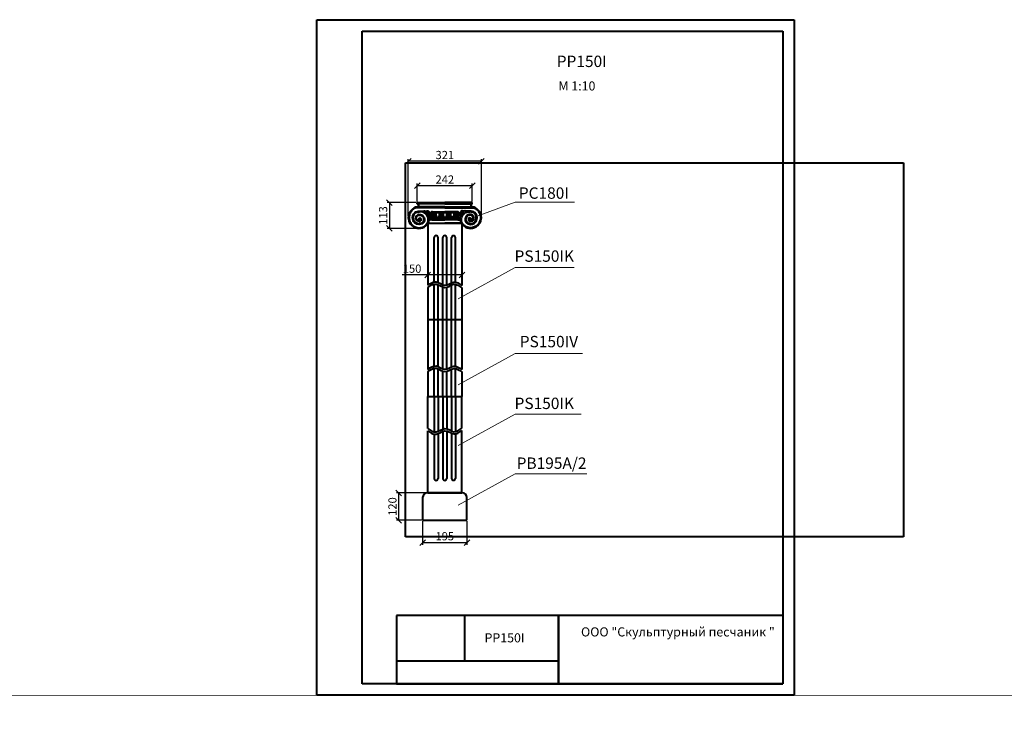
# Model space of a CAD drawing. Units: millimetres. Extents: x 26819 to 353040, y -5500 to 6486.
# Drawn here: x 83330 to 87661, y -5500 to -2433 of the extents above; entities that cross this region are included whole.
import ezdxf

# ---------------------------------------------------------------- set-up
doc = ezdxf.new("R2010")
doc.units = ezdxf.units.MM
for name, color, linetype, lineweight in [('Архикамень', 252, 'Continuous', 40), ('Размеры', 5, 'Continuous', 20), ('Рамка каталога', 7, 'Continuous', 40)]:
    doc.layers.add(name, color=color, linetype=linetype, lineweight=lineweight)
doc.layers.add('Лицевая поверхность', color=1, linetype='Continuous', lineweight=20, plot=False)
doc.dimstyles.new('M 1-1_h36_(M 1-10)', dxfattribs={"dimtxt": 36, "dimasz": 25, "dimexe": 10, "dimexo": 5, "dimgap": 5, "dimtad": 1, "dimdec": 0, "dimtxsty": 'Standard', "dimblk": 'OBLIQUE', "dimcen": 2.5, "dimadec": 0, "dimazin": 0, "dimtfac": 1, "dimtdec": 0, "dimtmove": 0, "dimatfit": 3, "dimfxl": 1, "dimarcsym": 0})
picture_1 = doc.add_image_def('image11.jpg', size_in_pixel=(1280, 960))

# ---------------------------------------------------------------- blocks, each defined once
blk = doc.blocks.new('_Oblique')
at = {"color": 0, "linetype": 'ByBlock', "lineweight": -2}
blk.add_line((-0.5, -0.5), (0.5, 0.5), dxfattribs=at)
blk = doc.blocks.new('*D2432')
at = {"layer": 'Defpoints', "color": 0, "transparency": 16777216}
for p in [(85079, -3163), (85079, -3237.1), (85321, -3237.1)]:
    blk.add_point(p, dxfattribs=at)
at = {"layer": 'Размеры', "color": 0, "lineweight": -2, "transparency": 16777216}
for p, q in [((85079, -3232.1), (85079, -3153)), ((85321, -3232.1), (85321, -3153)), ((85321, -3163), (85079, -3163))]:
    blk.add_line(p, q, dxfattribs=at)
at = {"layer": 'Размеры', "color": 0, "lineweight": -2, "transparency": 16777216, "xscale": 25, "yscale": 25, "zscale": 25, "rotation": 180}
blk.add_blockref('_Oblique', (85079, -3163), dxfattribs=at)
at = {"layer": 'Размеры', "color": 0, "lineweight": -2, "transparency": 16777216, "xscale": 25, "yscale": 25, "zscale": 25}
blk.add_blockref('_Oblique', (85321, -3163), dxfattribs=at)
at = {"layer": 'Размеры', "color": 0, "transparency": 16777216, "insert": (85200, -3140), "char_height": 36, "attachment_point": 5}
blk.add_mtext('242', dxfattribs=at)
blk = doc.blocks.new('*D2433')
at = {"layer": 'Defpoints', "color": 0, "transparency": 16777216}
for p in [(85125, -3555.1), (85125, -3555.1), (85275, -3555.1)]:
    blk.add_point(p, dxfattribs=at)
at = {"layer": 'Размеры', "color": 0, "lineweight": -2, "transparency": 16777216}
for p, q in [((85125, -3550.1), (85125, -3545.1)), ((85125, -3555.1), (85012, -3555.1)), ((85275, -3555.1), (85125, -3555.1)), ((85275, -3560.1), (85275, -3565.1))]:
    blk.add_line(p, q, dxfattribs=at)
at = {"layer": 'Размеры', "color": 0, "lineweight": -2, "transparency": 16777216, "xscale": 25, "yscale": 25, "zscale": 25, "rotation": 180}
blk.add_blockref('_Oblique', (85125, -3555.1), dxfattribs=at)
at = {"layer": 'Размеры', "color": 0, "lineweight": -2, "transparency": 16777216, "xscale": 25, "yscale": 25, "zscale": 25}
blk.add_blockref('_Oblique', (85275, -3555.1), dxfattribs=at)
at = {"layer": 'Размеры', "color": 0, "transparency": 16777216, "insert": (85056, -3532.1), "char_height": 36, "attachment_point": 5}
blk.add_mtext('150', dxfattribs=at)
blk = doc.blocks.new('*D2434')
at = {"layer": 'Defpoints', "color": 0, "transparency": 16777216}
for p in [(85102.5, -4633.3), (85297.5, -4633.3), (85297.5, -4731.5)]:
    blk.add_point(p, dxfattribs=at)
at = {"layer": 'Размеры', "color": 0, "lineweight": -2, "transparency": 16777216}
for p, q in [((85102.5, -4638.3), (85102.5, -4741.5)), ((85297.5, -4638.3), (85297.5, -4741.5)), ((85102.5, -4731.5), (85297.5, -4731.5))]:
    blk.add_line(p, q, dxfattribs=at)
at = {"layer": 'Размеры', "color": 0, "lineweight": -2, "transparency": 16777216, "xscale": 25, "yscale": 25, "zscale": 25, "rotation": 180}
blk.add_blockref('_Oblique', (85102.5, -4731.5), dxfattribs=at)
at = {"layer": 'Размеры', "color": 0, "lineweight": -2, "transparency": 16777216, "xscale": 25, "yscale": 25, "zscale": 25}
blk.add_blockref('_Oblique', (85297.5, -4731.5), dxfattribs=at)
at = {"layer": 'Размеры', "color": 0, "transparency": 16777216, "insert": (85200, -4708.5), "char_height": 36, "attachment_point": 5}
blk.add_mtext('195', dxfattribs=at)
blk = doc.blocks.new('*D2435')
at = {"layer": 'Defpoints', "color": 0, "transparency": 16777216}
for p in [(84997.3, -4513.3), (85125, -4513.3), (85102.5, -4633.3)]:
    blk.add_point(p, dxfattribs=at)
at = {"layer": 'Размеры', "color": 0, "lineweight": -2, "transparency": 16777216}
for p, q in [((85120, -4513.3), (84987.3, -4513.3)), ((84997.3, -4633.3), (84997.3, -4513.3)), ((85097.5, -4633.3), (84987.3, -4633.3))]:
    blk.add_line(p, q, dxfattribs=at)
at = {"layer": 'Размеры', "color": 0, "lineweight": -2, "transparency": 16777216, "xscale": 25, "yscale": 25, "zscale": 25}
for p, rotation in [((84997.3, -4513.3), 90), ((84997.3, -4633.3), 270)]:
    blk.add_blockref('_Oblique', p, dxfattribs=dict(at, rotation=rotation))
at = {"layer": 'Размеры', "color": 0, "transparency": 16777216, "insert": (84974.3, -4573.3), "char_height": 36, "attachment_point": 5, "rotation": 90}
blk.add_mtext('120', dxfattribs=at)
blk = doc.blocks.new('*D2436')
at = {"layer": 'Defpoints', "color": 0, "transparency": 16777216}
for p in [(85079, -3237.1), (84956.2, -3350.1), (85086.9, -3350.1)]:
    blk.add_point(p, dxfattribs=at)
at = {"layer": 'Размеры', "color": 0, "lineweight": -2, "transparency": 16777216}
for p, q in [((85074, -3237.1), (84946.2, -3237.1)), ((84956.2, -3237.1), (84956.2, -3350.1)), ((85081.9, -3350.1), (84946.2, -3350.1))]:
    blk.add_line(p, q, dxfattribs=at)
at = {"layer": 'Размеры', "color": 0, "lineweight": -2, "transparency": 16777216, "xscale": 25, "yscale": 25, "zscale": 25}
for p, rotation in [((84956.2, -3237.1), 90), ((84956.2, -3350.1), 270)]:
    blk.add_blockref('_Oblique', p, dxfattribs=dict(at, rotation=rotation))
at = {"layer": 'Размеры', "color": 0, "transparency": 16777216, "insert": (84933.2, -3293.6), "char_height": 36, "attachment_point": 5, "rotation": 90}
blk.add_mtext('113', dxfattribs=at)
blk = doc.blocks.new('*D2437')
at = {"layer": 'Defpoints', "color": 0, "transparency": 16777216}
for p in [(85039.3, -3055.2), (85039.3, -3300.5), (85360.7, -3302)]:
    blk.add_point(p, dxfattribs=at)
at = {"layer": 'Размеры', "color": 0, "lineweight": -2, "transparency": 16777216}
for p, q in [((85039.3, -3295.5), (85039.3, -3045.2)), ((85360.7, -3055.2), (85039.3, -3055.2)), ((85360.7, -3297), (85360.7, -3045.2))]:
    blk.add_line(p, q, dxfattribs=at)
at = {"layer": 'Размеры', "color": 0, "lineweight": -2, "transparency": 16777216, "xscale": 25, "yscale": 25, "zscale": 25, "rotation": 180}
blk.add_blockref('_Oblique', (85039.3, -3055.2), dxfattribs=at)
at = {"layer": 'Размеры', "color": 0, "lineweight": -2, "transparency": 16777216, "xscale": 25, "yscale": 25, "zscale": 25}
blk.add_blockref('_Oblique', (85360.7, -3055.2), dxfattribs=at)
at = {"layer": 'Размеры', "color": 0, "transparency": 16777216, "insert": (85200, -3032.2), "char_height": 36, "attachment_point": 5}
blk.add_mtext('321', dxfattribs=at)
blk = doc.blocks.new('A$C49AA496E')
for p, q in [((0, 0), (0, 297)), ((0, 297), (210, 297)), ((210, 297), (210, 0)), ((20, 5), (20, 292)), ((20, 292), (205, 292)), ((205, 292), (205, 5)), ((205, 5), (20, 5)), ((210, 0), (0, 0))]:
    blk.add_line(p, q)

msp = doc.modelspace()

# ---------------------------------------------------------------- linework, layer by layer
at = {"layer": 'Архикамень'}
for p, q in [((85079, -3242.1), (85079, -3237.1)), ((85079, -3237.1), (85200, -3237.1)), ((85079, -3242.1), (85083, -3243.3)), ((85079, -3242.1), (85083, -3242.1)), ((85200, -3242.1), (85079, -3242.1)), ((85321, -3237.1), (85200, -3237.1)), ((85200, -3242.1), (85321, -3242.1)), ((85321, -3242.1), (85317, -3242.1)), ((85321, -3242.1), (85317, -3243.3)), ((85321, -3242.1), (85321, -3237.1)), ((85200, -3255.1), (85088, -3255.1)), ((85200, -3260.1), (85088, -3260.1)), ((85143.5, -3277.1), (85200, -3277.1)), ((85157.5, -3280.1), (85145.3, -3277.6)), ((85147, -3291), (85146.7, -3290.9)), ((85152, -3279), (85152, -3312.1)), ((85155, -3293.8), (85155, -3280.1)), ((85200, -3280.1), (85157.5, -3280.1)), ((85157.5, -3280.1), (85200, -3280.1)), ((85158, -3291.2), (85158, -3280.1)), ((85161, -3280.1), (85161, -3290.1)), ((85175, -3280.1), (85175, -3290.1)), ((85178, -3291.2), (85178, -3280.1)), ((85181, -3293.8), (85181, -3280.1)), ((85187, -3280.1), (85184, -3280.1)), ((85200, -3280.1), (85184, -3280.1)), ((85184, -3280.1), (85184, -3312.1)), ((85187, -3293.8), (85187, -3280.1)), ((85193, -3280.1), (85190, -3280.1)), ((85190, -3291.2), (85190, -3280.1)), ((85200, -3280.1), (85193, -3280.1)), ((85193, -3280.1), (85193, -3290.1)), ((85200, -3255.1), (85312, -3255.1)), ((85200, -3260.1), (85312, -3260.1)), ((85256.4, -3277.1), (85200, -3277.1)), ((85200, -3280.1), (85207, -3280.1)), ((85242.5, -3280.1), (85200, -3280.1)), ((85200, -3280.1), (85242.5, -3280.1)), ((85200, -3280.1), (85216, -3280.1)), ((85207, -3280.1), (85207, -3290.1)), ((85207, -3280.1), (85210, -3280.1)), ((85210, -3291.2), (85210, -3280.1)), ((85213, -3293.8), (85213, -3280.1)), ((85213, -3280.1), (85216, -3280.1)), ((85216, -3280.1), (85216, -3312.1)), ((85219, -3293.8), (85219, -3280.1)), ((85222, -3291.2), (85222, -3280.1)), ((85225, -3280.1), (85225, -3290.1)), ((85239, -3280.1), (85239, -3290.1)), ((85242, -3291.2), (85242, -3280.1)), ((85242.5, -3280.1), (85254.6, -3277.6)), ((85245, -3293.8), (85245, -3280.1)), ((85248, -3279), (85248, -3312.1)), ((85253, -3291), (85253.2, -3290.9)), ((85085, -3308.2), (85084.9, -3308.5)), ((85125, -3327.1), (85275, -3327.1)), ((85125, -3327.1), (85125, -3600.4)), ((85125, -3327.1), (85125, -3382.1)), ((85127.5, -3327.1), (85147.5, -3327.1)), ((85127.5, -3327.1), (85200, -3327.1)), ((85130.2, -3312.1), (85135, -3312.1)), ((85142.2, -3312.1), (85200, -3312.1)), ((85143.5, -3302.4), (85143.3, -3302.3)), ((85152, -3312.1), (85145.7, -3302.8)), ((85152, -3312.1), (85157.9, -3303.3)), ((85178, -3303.3), (85177.5, -3302.6)), ((85184, -3312.1), (85178, -3303.3)), ((85184, -3312.1), (85189.9, -3303.3)), ((85257.8, -3312.1), (85200, -3312.1)), ((85272.5, -3327.1), (85200, -3327.1)), ((85216, -3312.1), (85210, -3303.3)), ((85216, -3312.1), (85221.9, -3303.3)), ((85248, -3312.1), (85242, -3303.3)), ((85248, -3312.1), (85254.3, -3302.8)), ((85272.5, -3327.1), (85252.5, -3327.1)), ((85256.4, -3302.4), (85256.7, -3302.3)), ((85269.8, -3312.1), (85265, -3312.1)), ((85275, -3327.1), (85275, -3601.2)), ((85315, -3308.2), (85315, -3308.5)), ((85152.7, -3585.4), (85152.7, -3390)), ((85170.4, -3587.7), (85170.4, -3390)), ((85190.8, -3597.8), (85190.8, -3390)), ((85208.6, -3598.7), (85208.6, -3390)), ((85229.4, -3589.2), (85229.4, -3390)), ((85247, -3586.5), (85247, -3390)), ((85152.7, -3751.3), (85152.7, -3595.3)), ((85125, -3610.3), (85125, -3751.3)), ((85170.4, -3751.3), (85170.4, -3597.6)), ((85190.8, -3751.3), (85190.8, -3607.8)), ((85208.6, -3751.3), (85208.6, -3608.6)), ((85229.4, -3751.3), (85229.4, -3599.1)), ((85247, -3751.3), (85247, -3596.4)), ((85275, -3611.1), (85275, -3751.3)), ((85125, -3751.3), (85275, -3751.3)), ((85125, -3751.3), (85125, -3970.3)), ((85125, -3751.3), (85125, -3806.3)), ((85125, -3751.3), (85153, -3751.3)), ((85125, -3751.3), (85275, -3751.3)), ((85152.7, -3955.4), (85152.7, -3751.3)), ((85153, -3751.3), (85171, -3751.3)), ((85170.4, -3957.7), (85170.4, -3751.3)), ((85171, -3751.3), (85191, -3751.3)), ((85190.8, -3967.8), (85190.8, -3751.3)), ((85208.6, -3968.6), (85208.6, -3751.3)), ((85229.4, -3959.2), (85229.4, -3751.3)), ((85247, -3956.5), (85247, -3751.3)), ((85275, -3751.3), (85275, -3971.1)), ((85125, -3980.3), (85125, -4089)), ((85152.7, -4089), (85152.7, -3965.3)), ((85170.4, -4089), (85170.4, -3967.6)), ((85190.8, -4089), (85190.8, -3977.7)), ((85208.6, -4089), (85208.6, -3978.6)), ((85229.4, -4089), (85229.4, -3969.1)), ((85247, -4089), (85247, -3966.4)), ((85275, -3981.1), (85275, -4089)), ((85125, -4089), (85153, -4089)), ((85125, -4089), (85275, -4089)), ((85125, -4230), (85125, -4089)), ((85152.7, -4089), (85152.7, -4245)), ((85153, -4089), (85171, -4089)), ((85170.4, -4089), (85170.4, -4242.7)), ((85171, -4089), (85191, -4089)), ((85190.8, -4089), (85190.8, -4232.6)), ((85208.6, -4089), (85208.6, -4231.7)), ((85229.4, -4089), (85229.4, -4241.2)), ((85247, -4089), (85247, -4243.9)), ((85275, -4229.2), (85275, -4089)), ((85125, -4513.3), (85125, -4240)), ((85190.8, -4242.5), (85190.8, -4450.3)), ((85208.6, -4241.7), (85208.6, -4450.3)), ((85275, -4513.3), (85275, -4239.2)), ((85152.7, -4254.9), (85152.7, -4450.3)), ((85170.4, -4252.6), (85170.4, -4450.3)), ((85229.4, -4251.1), (85229.4, -4450.3)), ((85247, -4253.8), (85247, -4450.3)), ((85125, -4513.3), (85125, -4458.3)), ((85125, -4513.3), (85275, -4513.3))]:
    msp.add_line(p, q, dxfattribs=at)
at = {"layer": 'Архикамень', "color": 8}
for p, q in [((85102.5, -4533.3), (85102.5, -4633.3)), ((85277.5, -4513.3), (85122.5, -4513.3)), ((85297.5, -4633.3), (85297.5, -4533.3)), ((85102.5, -4633.3), (85297.5, -4633.3))]:
    msp.add_line(p, q, dxfattribs=at)
at = {"layer": 'Архикамень'}
for centre, radius, start, end in [((85099.4, -3243.9), 16, 180.3817, 224.3121), ((85300.5, -3243.9), 16, 315.6826, 359.8706), ((85086.8, -3302.6), 47.5, 88.5383, 328.961), ((85143.3, -3280.5), 3.5, 82.5841, 271.4818), ((85144.6, -3293.5), 3.5, 46.7033, 263.598), ((85255.4, -3293.5), 3.5, 276.402, 133.2967), ((85256.7, -3280.5), 3.5, 268.5182, 97.4159), ((85313.2, -3302.6), 47.5, 211.039, 91.4617), ((85088, -3310.1), 3.5, 148.7598, 5.6546), ((85141, -3304.8), 3.5, 42.999, 259.8938), ((85259, -3304.8), 3.5, 280.1062, 137.001), ((85312, -3310.1), 3.5, 174.3454, 31.2402), ((85161.5, -3391), 8.93, 6.1507, 173.8493), ((85199.7, -3391.1), 8.93, 6.7494, 173.2506), ((85238.2, -3391.3), 8.93, 8.0097, 171.9903), ((85161.5, -4449.3), 8.93, 186.1507, 353.8493), ((85199.7, -4449.2), 8.93, 186.7494, 353.2506), ((85238.2, -4449.1), 8.93, 188.0097, 351.9903)]:
    msp.add_arc(centre, radius, start, end, dxfattribs=at)
at = {"layer": 'Архикамень', "color": 8}
for centre, start, end in [((85122.5, -4533.3), 90, 180), ((85277.5, -4533.3), 0, 90)]:
    msp.add_arc(centre, 20, start, end, dxfattribs=at)
at = {"layer": 'Архикамень'}
for points, start_tangent, end_tangent in [([(85083, -3243.3), (85083.4, -3243.9)], (0.954835, -0.297136), (0.082133, -0.996621)), ([(85317, -3243.3), (85316.5, -3243.9)], (-0.954835, -0.297136), (-0.082133, -0.996621)), ([(85085.8, -3306.6), (85090.8, -3304.4), (85095.4, -3309), (85095, -3315.6), (85088.2, -3319.5), (85078, -3316.7), (85072.6, -3309.3), (85075.4, -3295.4), (85087.7, -3288.8), (85105.4, -3295.8), (85107.1, -3323.5), (85087.7, -3332.6), (85068.7, -3326.7), (85058.8, -3310.1), (85068.5, -3280.5), (85088.7, -3274.2)], (0.707107, 0.707107), (0.999219, 0.03952)), ([(85314.1, -3306.6), (85309.1, -3304.4), (85304.5, -3309), (85304.9, -3315.6), (85311.8, -3319.5), (85322, -3316.7), (85327.3, -3309.3), (85324.6, -3295.4), (85312.2, -3288.8), (85294.5, -3295.8), (85292.8, -3323.5), (85312.3, -3332.6), (85331.2, -3326.7), (85341.2, -3310.1), (85331.4, -3280.5), (85311.3, -3274.2)], (-0.707107, 0.707107), (-0.999219, 0.03952))]:
    msp.add_spline(points, degree=3, dxfattribs=dict(at, start_tangent=start_tangent, end_tangent=end_tangent))
for points, start_tangent in [([(85088, -3260.1), (85081.6, -3259.4), (85065.6, -3263.4), (85053.9, -3273), (85045.3, -3287.1), (85043, -3305.4), (85046.5, -3320.5), (85056.8, -3335.2), (85069.7, -3343.3), (85087.9, -3347.4), (85102, -3344.8), (85115, -3337.1), (85123.6, -3326.5), (85126.7, -3311.8), (85124.8, -3301.2), (85118.5, -3289.8), (85103.4, -3279.1), (85094.7, -3277.5), (85087.8, -3277.5)], (-0.97458, 0.224042)), ([(85312, -3260.1), (85318.3, -3259.4), (85334.3, -3263.4), (85346.1, -3273), (85354.6, -3287.1), (85356.9, -3305.4), (85353.4, -3320.5), (85343.1, -3335.2), (85330.2, -3343.3), (85312, -3347.4), (85297.9, -3344.8), (85285, -3337.1), (85276.3, -3326.5), (85273.2, -3311.8), (85275.1, -3301.2), (85281.5, -3289.8), (85296.5, -3279.1), (85305.2, -3277.5), (85312.1, -3277.5)], (0.97458, 0.224042))]:
    msp.add_spline(points, degree=3, dxfattribs=dict(at, start_tangent=start_tangent))
for points, knots in [([(85092.6, -3309.5), (85093.2, -3310.5), (85093.6, -3314.1), (85088.8, -3317.1), (85082.8, -3316.9), (85075.5, -3312.1), (85073.6, -3302), (85080.1, -3293.5), (85091.1, -3290.5), (85108.5, -3297.9), (85108.9, -3324.9), (85084.3, -3332.3), (85062.9, -3321.7), (85059.4, -3298.4), (85069.1, -3280.7), (85079.6, -3278.4), (85087.8, -3277.5)], [0.765197, 0.765197, 0.765197, 0.765197, 1.059629, 1.533293, 2.225977, 2.843723, 4.050621, 4.853981, 5.824436, 7.274324, 9.865384, 11.65543, 13.76141, 16.018841, 17.66688, 19.417369, 19.417369, 19.417369, 19.417369]), ([(85109.7, -3273.7), (85110, -3273.6), (85111.9, -3273.6), (85117.1, -3277.6), (85122.4, -3270.3), (85131, -3276.8), (85126.4, -3275.7), (85123.4, -3275.6), (85122.2, -3279.5), (85118.6, -3278.3), (85118.3, -3279.3)], [0.888776, 0.888776, 0.888776, 0.888776, 0.972353, 1.463034, 2.530526, 2.957947, 3.263298, 3.44887, 3.856299, 4.156233, 4.156233, 4.156233, 4.156233]), ([(85137, -3309), (85135.6, -3308.3), (85132.3, -3303), (85130.5, -3296.1), (85126.7, -3291.2), (85123.4, -3289.5), (85120.5, -3288.5)], [0, 0, 0, 0, 0.470983, 1.265405, 1.836971, 2.687817, 2.687817, 2.687817, 2.687817]), ([(85262.9, -3309), (85264.3, -3308.3), (85267.6, -3303), (85269.4, -3296.1), (85273.2, -3291.2), (85276.5, -3289.5), (85279.4, -3288.5)], [0, 0, 0, 0, 0.470983, 1.265405, 1.836971, 2.687817, 2.687817, 2.687817, 2.687817]), ([(85290.2, -3273.7), (85289.9, -3273.6), (85288, -3273.6), (85282.8, -3277.6), (85277.5, -3270.3), (85268.9, -3276.8), (85273.5, -3275.7), (85276.5, -3275.6), (85277.7, -3279.5), (85281.4, -3278.3), (85281.7, -3279.3)], [0.888776, 0.888776, 0.888776, 0.888776, 0.972353, 1.463034, 2.530526, 2.957947, 3.263298, 3.44887, 3.856299, 4.156233, 4.156233, 4.156233, 4.156233]), ([(85307.3, -3309.5), (85306.8, -3310.5), (85306.3, -3314.1), (85311.1, -3317.1), (85317.2, -3316.9), (85324.4, -3312.1), (85326.3, -3302), (85319.8, -3293.5), (85308.9, -3290.5), (85291.5, -3297.9), (85291, -3324.9), (85315.7, -3332.3), (85337, -3321.7), (85340.5, -3298.4), (85330.8, -3280.7), (85320.4, -3278.4), (85312.1, -3277.5)], [0.765197, 0.765197, 0.765197, 0.765197, 1.059629, 1.533293, 2.225977, 2.843723, 4.050621, 4.853981, 5.824436, 7.274324, 9.865384, 11.65543, 13.76141, 16.018841, 17.66688, 19.417369, 19.417369, 19.417369, 19.417369]), ([(85127.5, -3327.1), (85128.3, -3324.9), (85129.8, -3320.6), (85130.4, -3315.2), (85130.2, -3311.8), (85129.5, -3307.9)], [0, 0, 0, 0, 0.681606, 1.37249, 1.606239, 1.606239, 1.606239, 1.606239]), ([(85144.9, -3303.6), (85145.8, -3305.2), (85147, -3310.1), (85141.4, -3312.5), (85139.7, -3312.8), (85137.3, -3312.7)], [0, 0, 0, 0, 0.546201, 1.201674, 1.449568, 1.449568, 1.449568, 1.449568]), ([(85255, -3303.6), (85254.1, -3305.2), (85253, -3310.1), (85258.5, -3312.5), (85260.3, -3312.8), (85262.6, -3312.7)], [0, 0, 0, 0, 0.546201, 1.201674, 1.449568, 1.449568, 1.449568, 1.449568]), ([(85272.5, -3327.1), (85271.7, -3324.9), (85270.1, -3320.6), (85269.5, -3315.2), (85269.7, -3311.8), (85270.4, -3307.9)], [0, 0, 0, 0, 0.681606, 1.37249, 1.606239, 1.606239, 1.606239, 1.606239])]:
    msp.add_open_spline(points, degree=3, knots=knots, dxfattribs=at)
for points in [[(85088.7, -3274.2), (85094.6, -3274.1), (85109.7, -3273.7)], [(85140.9, -3298), (85138.3, -3296.5), (85136.9, -3292.7), (85135.9, -3291.1), (85130.4, -3287.5), (85120.7, -3284.2), (85112.7, -3282.2)], [(85140.2, -3285.5), (85137.7, -3283.3), (85132.2, -3280.8), (85124.7, -3280.7), (85118.3, -3279.3)], [(85148.8, -3282.7), (85149, -3285.5), (85147.7, -3288.9), (85144.6, -3290)], [(85158.2, -3294.1), (85158, -3291.2)], [(85161, -3290.1), (85162.4, -3298), (85165.5, -3301.4), (85168, -3302.1)], [(85175, -3290.1), (85173.5, -3298), (85170.4, -3301.4), (85168, -3302.1)], [(85177.7, -3294.1), (85178, -3291.2)], [(85190.2, -3294.1), (85190, -3291.2)], [(85193, -3290.1), (85194.4, -3298), (85197.5, -3301.4), (85200, -3302.1)], [(85207, -3290.1), (85205.5, -3298), (85202.4, -3301.4), (85200, -3302.1)], [(85209.7, -3294.1), (85210, -3291.2)], [(85222.2, -3294.1), (85222, -3291.2)], [(85225, -3290.1), (85226.4, -3298), (85229.5, -3301.4), (85232, -3302.1)], [(85239, -3290.1), (85237.5, -3298), (85234.4, -3301.4), (85232, -3302.1)], [(85241.7, -3294.1), (85242, -3291.2)], [(85251.1, -3282.7), (85250.9, -3285.5), (85252.2, -3288.9), (85255.3, -3290)], [(85259.1, -3298), (85261.6, -3296.5), (85263.1, -3292.7), (85264, -3291.1), (85269.5, -3287.5), (85279.2, -3284.2), (85287.2, -3282.2)], [(85259.7, -3285.5), (85262.2, -3283.3), (85267.7, -3280.8), (85275.3, -3280.7), (85281.7, -3279.3)], [(85311.3, -3274.2), (85305.3, -3274.1), (85290.2, -3273.7)], [(85137.3, -3312.7), (85135.4, -3312.2), (85131.9, -3310.3), (85127.7, -3305.6)], [(85149.6, -3297.4), (85149.3, -3299.1), (85147.6, -3301.5), (85144.7, -3303.3)], [(85155.5, -3297.9), (85155, -3293.8)], [(85155.5, -3297.9), (85157.5, -3302.6), (85160.2, -3305.4), (85168, -3308.1)], [(85158.2, -3294.1), (85159.2, -3298.6), (85163, -3303.6), (85168, -3305.1)], [(85177.7, -3294.1), (85176.8, -3298.6), (85172.9, -3303.6), (85168, -3305.1)], [(85180.5, -3297.9), (85178.5, -3302.6), (85175.8, -3305.4), (85168, -3308.1)], [(85180.5, -3297.9), (85181, -3293.8)], [(85187.5, -3297.9), (85187, -3293.8)], [(85187.5, -3297.9), (85189.5, -3302.6), (85192.2, -3305.4), (85200, -3308.1)], [(85190.2, -3294.1), (85191.2, -3298.6), (85195, -3303.6), (85200, -3305.1)], [(85209.7, -3294.1), (85208.8, -3298.6), (85204.9, -3303.6), (85200, -3305.1)], [(85212.5, -3297.9), (85210.5, -3302.6), (85207.8, -3305.4), (85200, -3308.1)], [(85212.5, -3297.9), (85213, -3293.8)], [(85219.5, -3297.9), (85219, -3293.8)], [(85219.5, -3297.9), (85221.5, -3302.6), (85224.2, -3305.4), (85232, -3308.1)], [(85222.2, -3294.1), (85223.2, -3298.6), (85227, -3303.6), (85232, -3305.1)], [(85241.7, -3294.1), (85240.8, -3298.6), (85236.9, -3303.6), (85232, -3305.1)], [(85244.5, -3297.9), (85242.5, -3302.6), (85239.8, -3305.4), (85232, -3308.1)], [(85244.5, -3297.9), (85245, -3293.8)], [(85250.4, -3297.4), (85250.7, -3299.1), (85252.3, -3301.5), (85255.2, -3303.3)], [(85262.6, -3312.7), (85264.5, -3312.2), (85268, -3310.3), (85272.2, -3305.6)], [(85125, -3600.4), (85161.3, -3585), (85200.7, -3600), (85239.6, -3586.2), (85275, -3601.2)], [(85125, -3610.3), (85161.3, -3594.9), (85200.7, -3609.9), (85239.6, -3596.1), (85275, -3611.1)], [(85125, -3970.3), (85161.3, -3954.9), (85200.7, -3969.9), (85239.6, -3956.1), (85275, -3971.1)], [(85125, -3980.3), (85161.3, -3964.9), (85200.7, -3979.9), (85239.6, -3966.1), (85275, -3981.1)], [(85125, -4230), (85161.3, -4245.4), (85200.7, -4230.4), (85239.6, -4244.2), (85275, -4229.2)], [(85125, -4240), (85161.3, -4255.4), (85200.7, -4240.4), (85239.6, -4254.2), (85275, -4239.2)]]:
    msp.add_spline(points, degree=3, dxfattribs=at)
for points in [[(85143.5, -3285.2), (85142.5, -3285.7), (85141.2, -3285.8), (85140.2, -3285.5)], [(85146.9, -3278.6), (85148.3, -3279.5), (85148.7, -3281.3), (85148.8, -3282.7)], [(85148.4, -3292.2), (85148, -3291.7), (85147.5, -3291.3), (85147, -3291)], [(85148.4, -3292.2), (85149.4, -3293.7), (85150.1, -3295.8), (85149.6, -3297.4)], [(85251.5, -3292.2), (85250.5, -3293.7), (85249.9, -3295.8), (85250.4, -3297.4)], [(85253, -3278.6), (85251.7, -3279.5), (85251.3, -3281.3), (85251.1, -3282.7)], [(85251.5, -3292.2), (85252, -3291.7), (85252.4, -3291.3), (85253, -3291)], [(85256.4, -3285.2), (85257.4, -3285.7), (85258.7, -3285.8), (85259.7, -3285.5)], [(85085.8, -3306.6), (85085.5, -3307.1), (85085.2, -3307.7), (85085, -3308.2)], [(85140.3, -3309.4), (85139.2, -3309.6), (85137.9, -3309.5), (85137, -3309)], [(85137.9, -3303.1), (85137.9, -3303.1), (85137.9, -3303.1), (85137.8, -3303.1)], [(85144.2, -3298.2), (85143.1, -3298.5), (85141.8, -3298.4), (85140.9, -3298)], [(85144.9, -3303.6), (85144.5, -3303.2), (85144, -3302.8), (85143.5, -3302.4)], [(85255, -3303.6), (85255.4, -3303.2), (85255.9, -3302.8), (85256.4, -3302.4)], [(85255.7, -3298.2), (85256.8, -3298.5), (85258.1, -3298.4), (85259.1, -3298)], [(85259.6, -3309.4), (85260.7, -3309.6), (85262, -3309.5), (85262.9, -3309)], [(85262, -3303.1), (85262, -3303.1), (85262.1, -3303.1), (85262.1, -3303.1)], [(85314.1, -3306.6), (85314.4, -3307.1), (85314.8, -3307.7), (85315, -3308.2)]]:
    msp.add_open_spline(points, degree=3, dxfattribs=at)
for points, end_tangent in [([(85143.5, -3285.2), (85144.3, -3284.5), (85144.5, -3284.1), (85143.4, -3284)], (-0.992107, 0.125395)), ([(85146.9, -3278.6), (85145.3, -3277.6), (85143.5, -3277.1)], (-0.997316, 0.073214)), ([(85253, -3278.6), (85254.6, -3277.6), (85256.4, -3277.1)], (0.997316, 0.073214)), ([(85256.4, -3285.2), (85255.6, -3284.5), (85255.4, -3284.1), (85256.6, -3284)], (0.992107, 0.125395)), ([(85092.6, -3309.5), (85091.8, -3308.7), (85091.4, -3308.6), (85091.4, -3309.7)], (-0.052873, -0.998601)), ([(85140.3, -3309.4), (85141.2, -3308.9), (85141.5, -3308.5), (85140.3, -3308.2)], (-0.946696, 0.322127)), ([(85144.2, -3298.2), (85145.1, -3297.6), (85145.3, -3297.2), (85144.2, -3297)], (-0.96553, 0.260292)), ([(85255.7, -3298.2), (85254.9, -3297.6), (85254.6, -3297.2), (85255.8, -3297)], (0.96553, 0.260292)), ([(85259.6, -3309.4), (85258.7, -3308.9), (85258.5, -3308.5), (85259.6, -3308.2)], (0.946696, 0.322127)), ([(85307.3, -3309.5), (85308.1, -3308.7), (85308.5, -3308.6), (85308.5, -3309.7)], (0.052873, -0.998601))]:
    msp.add_spline(points, degree=3, dxfattribs=dict(at, end_tangent=end_tangent))
for p in [(85084.2, -3248.8), (85315.8, -3248.8)]:
    msp.add_point(p, dxfattribs=at)
at = {"layer": 'Лицевая поверхность'}
msp.add_line((26819.2, -5381.7), (353040, -5500), dxfattribs=at)
at = {"layer": 'Размеры'}
for p, q in [((85314.6, -3307.4), (85509.2, -3235)), ((85509.2, -3235), (85770.1, -3235)), ((85258.1, -3659.9), (85509.2, -3522)), ((85509.2, -3522), (85769.6, -3522)), ((85258.1, -4038.1), (85509.2, -3900.1)), ((85509.2, -3900.1), (85805.1, -3900.1)), ((85258.1, -4304.6), (85509.2, -4166.7)), ((85509.2, -4166.7), (85799.3, -4166.7)), ((85258.1, -4567.2), (85509.2, -4429.2)), ((85509.2, -4429.2), (85824.8, -4429.2))]:
    msp.add_line(p, q, dxfattribs=at)
at = {"layer": 'Рамка каталога'}
for p, q in [((86686.7, -5052.6), (84986.7, -5052.6)), ((86686.7, -5052.6), (84986.7, -5052.6)), ((84986.7, -5052.6), (84986.7, -5352.6)), ((85286.7, -5052.6), (85286.7, -5252.6)), ((85700, -5352.6), (85700, -5052.6)), ((85700, -5052.6), (85700, -5352.6)), ((86686.7, -5052.6), (86686.7, -5352.6)), ((85700, -5252.6), (84986.7, -5252.6)), ((85700, -5352.6), (85700, -5252.6)), ((84986.7, -5352.6), (86686.7, -5352.6))]:
    msp.add_line(p, q, dxfattribs=at)

# ---------------------------------------------------------------- block references
at = {"layer": 'Рамка каталога', "xscale": 10, "yscale": 10, "zscale": 10}
msp.add_blockref('A$C49AA496E', (84636.7, -5402.6), dxfattribs=at)

# ---------------------------------------------------------------- texts
at = {"char_height": 50, "attachment_point": 5}
for s, insert, width in [('{\\fArial|b0|i0|c204|p34;PP15\\fArial|b0|i0|c0|p34;0I\\fArial|b0|i0|c204|p34; }', (85802.3, -2615.7), 1338.378), ('{\\fArial|b0|i0|c204|p34;PC180I}', (85635.6, -3195), 1020.358), ('{\\fArial|b0|i0|c204|p34;PS150IK}', (85637.5, -3472.1), 1109.893), ('{\\fArial|b0|i0|c204|p34;PS150IV}', (85658, -3848), 1109.893), ('{\\fArial|b0|i0|c204|p34;PS150IK}', (85637.5, -4119.6), 1109.893), ('{\\fArial|b0|i0|c204|p34;PB195A/2}', (85669.7, -4382.5), 772.751)]:
    msp.add_mtext(s, dxfattribs=dict(at, insert=insert, width=width))
at = {"insert": (85699.9, -2703.9), "char_height": 40, "attachment_point": 1}
msp.add_mtext('{\\fArial|b0|i0|c0|p34;M 1:10}', dxfattribs=at)
at = {"layer": 'Рамка каталога', "char_height": 40, "attachment_point": 1}
for s, insert, width in [('{\\fArial|b0|i0|c204|p34;ООО "Скульптурный песчаник "}', (85799.2, -5104.5), 1249.529), ('{\\fArial|b0|i0|c204|p34;PP15\\fArial|b0|i0|c0|p34;0I\\fArial|b0|i0|c204|p34; }', (85374.8, -5130.6), 311.811)]:
    msp.add_mtext(s, dxfattribs=dict(at, insert=insert, width=width))

# ---------------------------------------------------------------- dimensions: what is measured, and where the dimension line sits
at = {"layer": 'Размеры'}
for base, p1, p2, picture, middle in [((85039.3, -3055.2), (85360.7, -3302), (85039.3, -3300.5), '*D2437', (85200, -3032.2)), ((85297.5, -4731.5), (85102.5, -4633.3), (85297.5, -4633.3), '*D2434', (85200, -4708.5))]:
    dim = msp.add_linear_dim(base=base, p1=p1, p2=p2, dimstyle='M 1-1_h36_(M 1-10)', dxfattribs=at)
    dim.commit()
    dim.dimension.update_dxf_attribs({"geometry": picture, "text_midpoint": middle})
for base, p1, p2, picture, middle in [((85079, -3163), (85321, -3237.1), (85079, -3237.1), '*D2432', (85200, -3163)), ((85125, -3555.1), (85275, -3555.1), (85125, -3555.1), '*D2433', (85056, -3555.1))]:
    dim = msp.add_linear_dim(base=base, p1=p1, p2=p2, dimstyle='M 1-1_h36_(M 1-10)', dxfattribs=at)
    dim.commit()
    dim.dimension.update_dxf_attribs({"geometry": picture, "text_midpoint": middle, "dimtype": 160})
for base, p1, p2, picture, middle in [((84956.2, -3350.1), (85079, -3237.1), (85086.9, -3350.1), '*D2436', (84933.2, -3293.6)), ((84997.3, -4513.3), (85102.5, -4633.3), (85125, -4513.3), '*D2435', (84974.3, -4573.3))]:
    dim = msp.add_linear_dim(base=base, p1=p1, p2=p2, angle=90, dimstyle='M 1-1_h36_(M 1-10)', dxfattribs=at)
    dim.commit()
    dim.dimension.update_dxf_attribs({"geometry": picture, "text_midpoint": middle})

# ---------------------------------------------------------------- referenced raster images: frames only (the image files are external)
at = {"layer": 'Архикамень'}
image = msp.add_image(picture_1, insert=(85026.5, -4706.2), size_in_units=(2191.4, 1643.6), dxfattribs=at)
image.dxf.flags = 7

doc.saveas('drawing.dxf')
